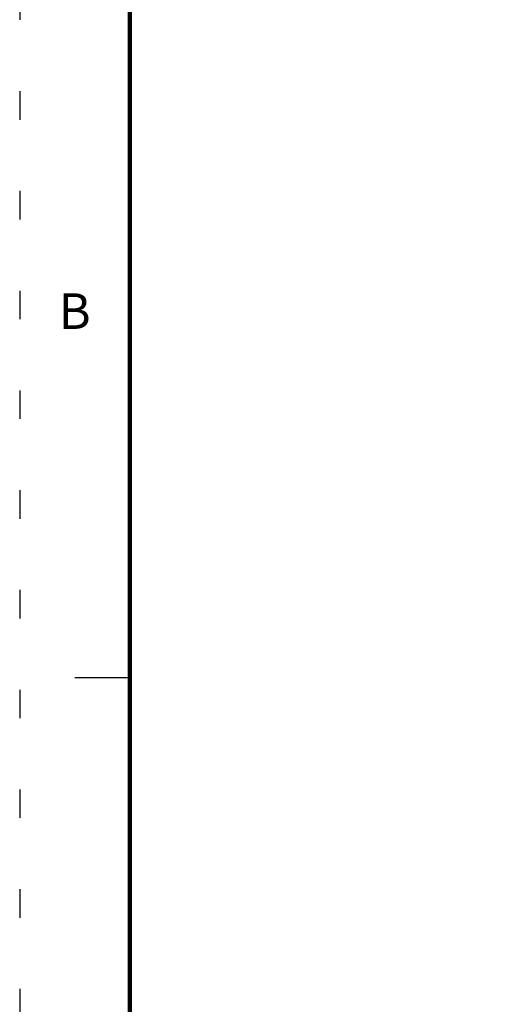
# Model space of a CAD drawing. Extents: x 2.4 to 19.3, y 0.3 to 11.3.
# Drawn here: x 2.4 to 4.1, y 2.1 to 5.6 of the extents above; entities that cross this region are included whole.
import ezdxf
from ezdxf.enums import TextEntityAlignment as Align

# ---------------------------------------------------------------- set-up
doc = ezdxf.new("R2010")
doc.units = 0
doc.header["$MEASUREMENT"] = 0
doc.linetypes.add('DOT', pattern=[0.25, 0, -0.25])
doc.layers.add('TITLE_BLOCK', color=3, linetype='Continuous')
doc.layers.add('TITLE_BLOCK_TEXT', color=2, linetype='Continuous')
doc.styles.add('ARIAL', font='ARIAL.TTF')
doc.styles.add('ROMANS', font='romans.shx')

# ---------------------------------------------------------------- blocks, each defined once
blk = doc.blocks.new('format_b_size')
at = {"layer": 'TITLE_BLOCK'}
blk.add_line((0.3864, 2.9282), (0.1932, 2.9282), dxfattribs=at)
at = {"layer": 'TITLE_BLOCK', "color": 124, "linetype": 'DOT'}
blk.add_lwpolyline([(16.937, 10.937), (0, 10.937), (0, 0), (16.937, 0)], close=True, dxfattribs=at)
at = {"layer": 'TITLE_BLOCK', "const_width": 0.0155}
blk.add_lwpolyline([(0.3864, 10.5536), (0.3864, 0.3864)], dxfattribs=at)
at = {"layer": 'TITLE_BLOCK', "color": 124, "style": 'ROMANS'}
blk.add_text('B', height=0.125, dxfattribs=at).set_placement((0.1932, 4.1991), align=Align.MIDDLE)
at = {"layer": 'TITLE_BLOCK_TEXT', "style": 'ROMANS', "width": 0.8}
for height, p in [(0.125, (11.1928, 2.2638)), (0.125, (11.1928, 0.8633)), (0.1, (1.968, 0.842)), (0.125, (11.1928, 0.5127))]:
    blk.add_attdef('?', text='', height=height, dxfattribs=at).set_placement(p, align=Align.MIDDLE_CENTER)
at = {"layer": 'TITLE_BLOCK_TEXT'}
for height, style, p in [(0.1, 'ROMANS', (11.1949, 1.9129)), (0.1, 'ROMANS', (11.1949, 1.7584)), (0.1, 'ROMANS', (11.1949, 1.5864)), (0.1, 'ARIAL', (14.4286, 1.5625)), (0.1, 'ARIAL', (14.4286, 1.4006)), (0.1, 'ARIAL', (14.4286, 1.2387)), (0.25, 'ARIAL', (14.32, 0.8271)), (0.1, 'ROMANS', (0.6399, 0.842)), (0.1, 'ROMANS', (1.2074, 0.842)), (0.1, 'ROMANS', (4.2683, 0.842)), (0.1, 'ROMANS', (6.4599, 0.842)), (0.1, 'ROMANS', (7.136, 0.842)), (0.3, 'ARIAL', (16.2276, 0.7124)), (0.15, 'ARIAL', (13.4987, 0.5011)), (0.15, 'ARIAL', (15.4838, 0.5011))]:
    blk.add_attdef('?', text='', height=height, dxfattribs=dict(at, style=style)).set_placement(p, align=Align.MIDDLE_CENTER)

msp = doc.modelspace()

# ---------------------------------------------------------------- block references
at = {"linetype": 'Continuous', "lineweight": 0}
msp.add_blockref('format_b_size', (2.4072, 0.3237), dxfattribs=at)

doc.saveas('drawing.dxf')
